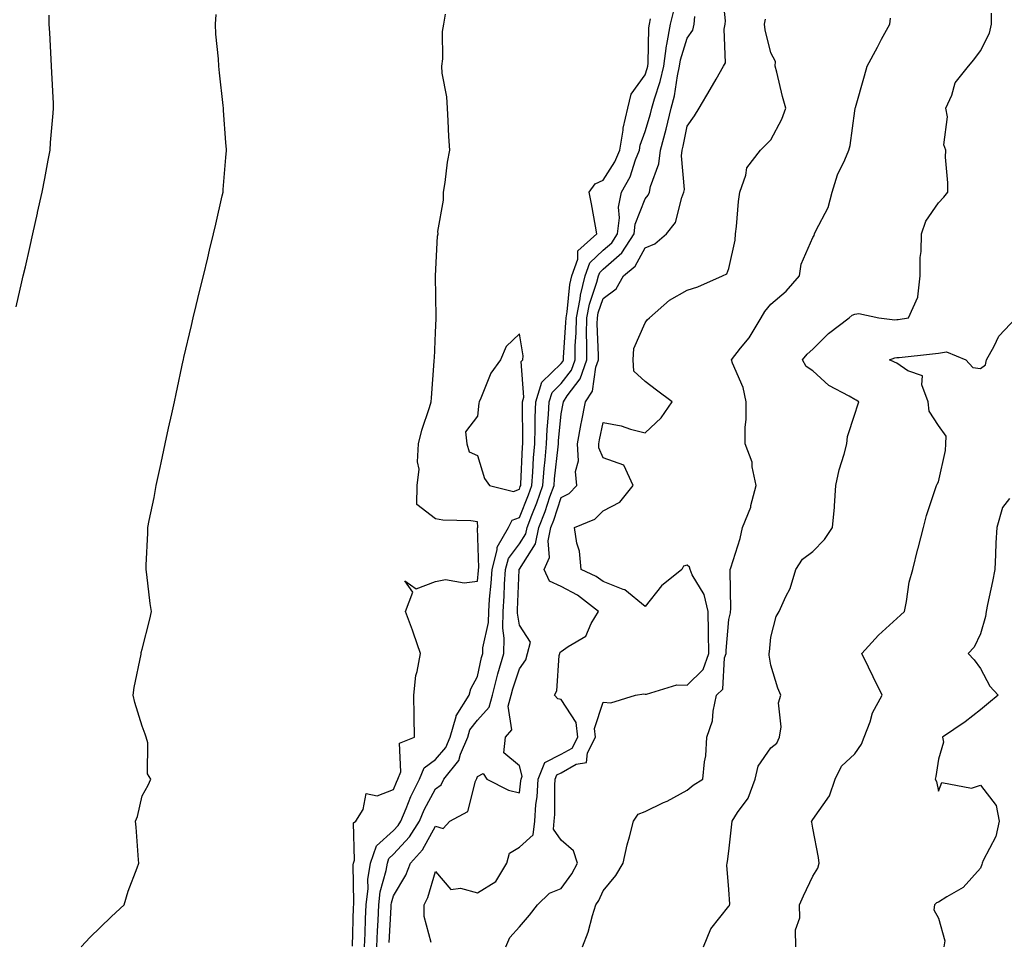
# Model space of a CAD drawing. Units: inches. Extents: x 942083 to 944723, y 7321658 to 7324298.
# Drawn here: x 943919 to 944154, y 7321923 to 7322143 of the extents above; entities that cross this region are included whole.
import ezdxf

# ---------------------------------------------------------------- set-up
doc = ezdxf.new("R2010")
doc.units = ezdxf.units.IN
doc.header["$MEASUREMENT"] = 0
doc.layers.add('Contour_94207321', color=7, linetype='Continuous', true_color=0x1443b1)

msp = doc.modelspace()

# ---------------------------------------------------------------- linework, layer by layer
at = {"layer": 'Contour_94207321'}
for points in [[(944017.02, 7321922.94, 3274), (944015.34, 7321929.21, 3274), (944015.31, 7321931.92, 3274), (944016.26, 7321933.71, 3274), (944018.05, 7321939.9, 3274), (944021.74, 7321935.61, 3274), (944024.03, 7321935.95, 3274), (944028.05, 7321934.8, 3274), (944032.47, 7321937.5, 3274), (944035.07, 7321941.92, 3274), (944035.73, 7321944.25, 3274), (944038.05, 7321945.69, 3274), (944041.36, 7321948.61, 3274), (944041.71, 7321951.92, 3274), (944042.01, 7321955.88, 3274), (944042.27, 7321957.71, 3274), (944042.55, 7321961.92, 3274), (944044.11, 7321965.86, 3274), (944048.05, 7321967.86, 3274), (944050.64, 7321969.33, 3274), (944051.97, 7321971.92, 3274), (944051.59, 7321975.45, 3274), (944048.05, 7321980.88, 3274), (944047.22, 7321981.09, 3274), (944046.45, 7321981.92, 3274), (944047.02, 7321982.95, 3274), (944047.54, 7321991.41, 3274), (944047.69, 7321991.92, 3274), (944047.77, 7321992.2, 3274), (944048.05, 7321992.36, 3274), (944049.68, 7321993.55, 3274), (944053.94, 7321996.03, 3274), (944055.21, 7321999.07, 3274), (944056.93, 7322001.92, 3274), (944051.94, 7322005.81, 3274), (944048.05, 7322007.89, 3274), (944045.28, 7322009.15, 3274), (944043.96, 7322011.92, 3274), (944045.21, 7322014.76, 3274), (944044.92, 7322018.79, 3274), (944045.57, 7322021.92, 3274), (944046.25, 7322023.71, 3274), (944048.05, 7322029.07, 3274), (944049.9, 7322030.07, 3274), (944051.79, 7322031.92, 3274), (944051.41, 7322035.28, 3274), (944052.14, 7322037.83, 3274), (944051.93, 7322041.92, 3274), (944052.83, 7322046.7, 3274), (944052.89, 7322047.08, 3274), (944053.85, 7322051.92, 3274), (944055.51, 7322054.46, 3274), (944056.29, 7322060.16, 3274), (944056.9, 7322061.92, 3274), (944056.92, 7322063.05, 3274), (944056.63, 7322070.5, 3274), (944056.66, 7322071.92, 3274), (944056.89, 7322073.09, 3274), (944058.05, 7322076.56, 3274), (944061.16, 7322078.82, 3274), (944062.86, 7322081.92, 3274), (944065.71, 7322084.27, 3274), (944068.05, 7322088.63, 3274), (944070.4, 7322089.57, 3274), (944073.16, 7322091.92, 3274), (944075.28, 7322094.69, 3274), (944076.77, 7322100.64, 3274), (944077.31, 7322101.92, 3274), (944077.42, 7322102.55, 3274), (944076.72, 7322110.59, 3274), (944076.88, 7322111.92, 3274), (944077.12, 7322112.85, 3274), (944078.05, 7322117.59, 3274), (944079.85, 7322120.12, 3274), (944080.94, 7322121.92, 3274), (944083.59, 7322126.39, 3274), (944084.99, 7322128.87, 3274), (944086.75, 7322131.92, 3274), (944087.2, 7322132.77, 3274), (944086.89, 7322140.76, 3274), (944087.17, 7322141.92, 3274), (944087.24, 7322142.74, 3274), (944086.44, 7322150.3, 3274)], [(944004.03, 7321921.92, 3276), (944004.2, 7321925.77, 3276), (944004.36, 7321928.22, 3276), (944004.52, 7321931.92, 3276), (944004.89, 7321935.09, 3276), (944006.29, 7321940.17, 3276), (944006.57, 7321941.92, 3276), (944006.95, 7321943.02, 3276), (944008.05, 7321944.01, 3276), (944011.85, 7321948.13, 3276), (944014.2, 7321951.92, 3276), (944015.35, 7321954.62, 3276), (944018.05, 7321959.63, 3276), (944019.37, 7321960.6, 3276), (944020.06, 7321961.92, 3276), (944023.62, 7321966.35, 3276), (944024.02, 7321967.89, 3276), (944025.76, 7321971.92, 3276), (944026.26, 7321973.71, 3276), (944028.05, 7321976, 3276), (944030.89, 7321979.08, 3276), (944031.61, 7321981.92, 3276), (944032.84, 7321986.72, 3276), (944032.92, 7321987.05, 3276), (944034.33, 7321991.92, 3276), (944034.46, 7321995.51, 3276), (944034.08, 7321997.95, 3276), (944034.17, 7322001.92, 3276), (944034.44, 7322005.54, 3276), (944034.53, 7322008.41, 3276), (944034.77, 7322011.92, 3276), (944035.43, 7322014.53, 3276), (944038.05, 7322018.05, 3276), (944039.56, 7322020.41, 3276), (944039.88, 7322021.92, 3276), (944041.02, 7322024.88, 3276), (944042.19, 7322027.78, 3276), (944043.67, 7322031.92, 3276), (944043.99, 7322035.98, 3276), (944044.23, 7322038.1, 3276), (944044.54, 7322041.92, 3276), (944044.68, 7322045.29, 3276), (944045.03, 7322048.91, 3276), (944045.17, 7322051.92, 3276), (944045.84, 7322054.13, 3276), (944048.05, 7322056.27, 3276), (944050.49, 7322059.48, 3276), (944051.33, 7322061.92, 3276), (944051.39, 7322065.26, 3276), (944051.62, 7322068.35, 3276), (944051.68, 7322071.92, 3276), (944052.55, 7322076.42, 3276), (944052.64, 7322077.33, 3276), (944053.76, 7322081.92, 3276), (944054.89, 7322085.08, 3276), (944058.05, 7322088.05, 3276), (944060.11, 7322089.85, 3276), (944061.45, 7322091.92, 3276), (944061.92, 7322095.78, 3276), (944061.69, 7322098.28, 3276), (944062.41, 7322101.92, 3276), (944064.45, 7322105.53, 3276), (944065.76, 7322109.63, 3276), (944066.7, 7322111.92, 3276), (944066.9, 7322113.07, 3276), (944068.05, 7322116.37, 3276), (944069.36, 7322120.61, 3276), (944069.68, 7322121.92, 3276), (944070.28, 7322124.15, 3276), (944071.67, 7322128.3, 3276), (944072.48, 7322131.92, 3276), (944073.16, 7322136.81, 3276), (944073.26, 7322137.13, 3276), (944074.14, 7322141.92, 3276), (944074.86, 7322145.12, 3276)], [(943918.05, 7322074.51, 3280), (943919.42, 7322080.55, 3280), (943919.73, 7322081.92, 3280), (943920.22, 7322084.09, 3280), (943921.3, 7322088.67, 3280), (943922.02, 7322091.92, 3280), (943923.12, 7322096.85, 3280), (943923.15, 7322097.02, 3280), (943924.2, 7322101.92, 3280), (943924.85, 7322105.12, 3280), (943925.63, 7322109.5, 3280), (943926.11, 7322111.92, 3280), (943926.2, 7322113.77, 3280), (943926.88, 7322120.75, 3280), (943926.95, 7322121.92, 3280), (943926.9, 7322123.07, 3280), (943926.56, 7322130.43, 3280), (943926.5, 7322131.92, 3280), (943926.38, 7322133.59, 3280), (943926.06, 7322139.92, 3280), (943925.9, 7322141.92, 3280), (943925.88, 7322144.09, 3280)], [(943933.55, 7321921.92, 3279), (943935.71, 7321924.26, 3279), (943938.05, 7321926.52, 3279), (943940.76, 7321929.21, 3279), (943943.76, 7321931.92, 3279), (943944.75, 7321935.23, 3279), (943946.93, 7321940.8, 3279), (943947.32, 7321941.92, 3279), (943947.25, 7321942.72, 3279), (943946.63, 7321950.5, 3279), (943946.52, 7321951.92, 3279), (943946.95, 7321953.02, 3279), (943948.05, 7321957.92, 3279), (943949.51, 7321960.46, 3279), (943950.12, 7321961.92, 3279), (943949.35, 7321963.21, 3279), (943949.4, 7321970.58, 3279), (943949.04, 7321971.92, 3279), (943948.77, 7321972.65, 3279), (943948.05, 7321974.55, 3279), (943946.3, 7321980.17, 3279), (943945.91, 7321981.92, 3279), (943946.19, 7321983.78, 3279), (943947.83, 7321991.7, 3279), (943947.86, 7321991.92, 3279), (943947.87, 7321992.09, 3279), (943948.05, 7321992.92, 3279), (943949.89, 7322000.08, 3279), (943950.33, 7322001.92, 3279), (943949.97, 7322003.84, 3279), (943949.22, 7322010.75, 3279), (943949.04, 7322011.92, 3279), (943949.04, 7322012.91, 3279), (943949.43, 7322020.54, 3279), (943949.43, 7322021.92, 3279), (943949.75, 7322023.62, 3279), (943950.91, 7322029.06, 3279), (943951.41, 7322031.92, 3279), (943952.35, 7322036.22, 3279), (943952.6, 7322037.36, 3279), (943953.6, 7322041.92, 3279), (943954.39, 7322045.58, 3279), (943955.13, 7322049, 3279), (943955.76, 7322051.92, 3279), (943956.17, 7322053.8, 3279), (943957.9, 7322061.77, 3279), (943957.93, 7322061.92, 3279), (943957.95, 7322062.01, 3279), (943958.05, 7322062.45, 3279), (943959.85, 7322070.12, 3279), (943960.28, 7322071.92, 3279), (943961, 7322074.86, 3279), (943961.79, 7322078.18, 3279), (943962.69, 7322081.92, 3279), (943963.73, 7322086.24, 3279), (943964.18, 7322088.05, 3279), (943965.12, 7322091.92, 3279), (943965.68, 7322094.29, 3279), (943967.16, 7322101.04, 3279), (943967.37, 7322101.92, 3279), (943967.44, 7322102.53, 3279), (943968.05, 7322110.16, 3279), (943968.18, 7322111.79, 3279), (943968.19, 7322111.92, 3279), (943968.17, 7322112.04, 3279), (943968.05, 7322113.75, 3279), (943967.5, 7322121.37, 3279), (943967.47, 7322121.92, 3279), (943967.42, 7322122.55, 3279), (943966.51, 7322130.38, 3279), (943966.35, 7322131.92, 3279), (943966.28, 7322133.69, 3279), (943965.69, 7322139.55, 3279), (943965.61, 7322141.92, 3279), (943965.74, 7322144.23, 3279)], [(943998.26, 7321922.13, 3278), (943998.52, 7321931.45, 3278), (943998.55, 7321931.92, 3278), (943998.61, 7321932.48, 3278), (943998.44, 7321941.52, 3278), (943998.5, 7321941.92, 3278), (943998.74, 7321942.61, 3278), (943998.49, 7321951.48, 3278), (943999.05, 7321951.92, 3278), (944000.81, 7321954.68, 3278), (944001.5, 7321958.48, 3278), (944004.11, 7321957.98, 3278), (944008.05, 7321959.43, 3278), (944008.74, 7321961.23, 3278), (944009.09, 7321961.92, 3278), (944009.77, 7321963.63, 3278), (944009.48, 7321970.49, 3278), (944013.02, 7321971.92, 3278), (944012.95, 7321976.82, 3278), (944012.93, 7321977.03, 3278), (944012.86, 7321981.92, 3278), (944013.33, 7321986.63, 3278), (944013.71, 7321987.58, 3278), (944014.47, 7321991.92, 3278), (944012.83, 7321996.7, 3278), (944012.56, 7321997.41, 3278), (944010.93, 7322001.92, 3278), (944012.65, 7322006.52, 3278), (944010.76, 7322009.21, 3278), (944013.45, 7322007.32, 3278), (944018.05, 7322009.03, 3278), (944020.41, 7322009.56, 3278), (944024.9, 7322008.77, 3278), (944028.05, 7322009.13, 3278), (944028.3, 7322011.66, 3278), (944028.32, 7322011.92, 3278), (944028.42, 7322012.29, 3278), (944028.09, 7322021.89, 3278), (944028.11, 7322021.92, 3278), (944028.17, 7322022.04, 3278), (944028.05, 7322023.3, 3278), (944026.45, 7322023.52, 3278), (944019.78, 7322023.65, 3278), (944018.05, 7322023.98, 3278), (944013.57, 7322027.44, 3278), (944013.69, 7322031.92, 3278), (944014.12, 7322035.85, 3278), (944013.75, 7322037.62, 3278), (944014.03, 7322041.92, 3278), (944014.83, 7322045.15, 3278), (944016.64, 7322050.51, 3278), (944017.05, 7322051.92, 3278), (944017.13, 7322052.84, 3278), (944017.74, 7322061.6, 3278), (944017.76, 7322061.92, 3278), (944017.78, 7322062.2, 3278), (944018.05, 7322068.44, 3278), (944018.23, 7322071.74, 3278), (944018.22, 7322071.92, 3278), (944018.21, 7322072.07, 3278), (944018.05, 7322081.92, 3278), (944018.55, 7322091.42, 3278), (944018.65, 7322091.92, 3278), (944018.63, 7322092.5, 3278), (944019.96, 7322100.01, 3278), (944019.93, 7322101.92, 3278), (944020.35, 7322104.22, 3278), (944020.89, 7322109.07, 3278), (944021.51, 7322111.92, 3278), (944021.26, 7322115.13, 3278), (944021.1, 7322118.87, 3278), (944020.88, 7322121.92, 3278), (944020.77, 7322124.64, 3278), (944019.68, 7322130.29, 3278), (944019.59, 7322131.92, 3278), (944019.83, 7322133.69, 3278), (944019.74, 7322140.24, 3278), (944020.03, 7322141.92, 3278), (944020.43, 7322144.3, 3278)], [(944001.14, 7321921.92, 3277), (944001.28, 7321925.15, 3277), (944001.38, 7321928.59, 3277), (944001.54, 7321931.92, 3277), (944001.98, 7321935.85, 3277), (944001.94, 7321938.03, 3277), (944002.53, 7321941.92, 3277), (944003.95, 7321946.02, 3277), (944008.05, 7321949.69, 3277), (944009.12, 7321950.85, 3277), (944009.79, 7321951.92, 3277), (944011.09, 7321954.96, 3277), (944012.17, 7321957.79, 3277), (944014.23, 7321961.92, 3277), (944015.32, 7321964.65, 3277), (944018.05, 7321966.59, 3277), (944020.51, 7321969.45, 3277), (944021.58, 7321971.92, 3277), (944022.96, 7321976.84, 3277), (944022.96, 7321977, 3277), (944026.11, 7321981.92, 3277), (944026.51, 7321983.46, 3277), (944028.05, 7321986.42, 3277), (944029.03, 7321990.94, 3277), (944029.31, 7321991.92, 3277), (944029.36, 7321993.22, 3277), (944030.67, 7321999.3, 3277), (944030.74, 7322001.92, 3277), (944030.94, 7322004.81, 3277), (944031.33, 7322008.64, 3277), (944031.55, 7322011.92, 3277), (944032.75, 7322016.61, 3277), (944032.73, 7322017.25, 3277), (944035.43, 7322021.92, 3277), (944036.33, 7322023.64, 3277), (944038.05, 7322024.34, 3277), (944040.24, 7322029.73, 3277), (944041.02, 7322031.92, 3277), (944041.27, 7322035.14, 3277), (944041.43, 7322038.54, 3277), (944041.71, 7322041.92, 3277), (944041.86, 7322045.73, 3277), (944041.82, 7322048.15, 3277), (944041.99, 7322051.92, 3277), (944043.41, 7322056.56, 3277), (944048.05, 7322061.06, 3277), (944048.42, 7322061.55, 3277), (944048.55, 7322061.92, 3277), (944048.56, 7322062.43, 3277), (944049.17, 7322070.8, 3277), (944049.19, 7322071.92, 3277), (944049.47, 7322073.34, 3277), (944050.1, 7322079.87, 3277), (944050.6, 7322081.92, 3277), (944052.01, 7322085.88, 3277), (944052.03, 7322087.93, 3277), (944056.57, 7322091.92, 3277), (944056.22, 7322093.75, 3277), (944055.24, 7322099.1, 3277), (944054.7, 7322101.92, 3277), (944056.13, 7322103.85, 3277), (944058.05, 7322104.76, 3277), (944060.82, 7322109.14, 3277), (944061.98, 7322111.92, 3277), (944062.78, 7322116.65, 3277), (944062.8, 7322117.17, 3277), (944063.9, 7322121.92, 3277), (944064.72, 7322125.25, 3277), (944068.05, 7322129.9, 3277), (944068.56, 7322131.41, 3277), (944068.67, 7322131.92, 3277), (944068.77, 7322132.64, 3277), (944068.92, 7322141.05, 3277), (944069.08, 7322141.92, 3277), (944069.37, 7322143.24, 3277)], [(944006.97, 7321923, 3275), (944007.48, 7321931.36, 3275), (944007.51, 7321931.92, 3275), (944007.57, 7321932.4, 3275), (944008.05, 7321934.13, 3275), (944010.98, 7321938.99, 3275), (944012.11, 7321941.92, 3275), (944014.93, 7321945.04, 3275), (944018.05, 7321950.7, 3275), (944019.85, 7321950.12, 3275), (944021.5, 7321951.92, 3275), (944025.73, 7321954.25, 3275), (944027.57, 7321961.45, 3275), (944027.83, 7321961.92, 3275), (944027.92, 7321962.05, 3275), (944028.05, 7321962.53, 3275), (944029.45, 7321963.31, 3275), (944030.28, 7321961.92, 3275), (944035.46, 7321959.33, 3275), (944038.05, 7321958.66, 3275), (944038.44, 7321961.53, 3275), (944038.47, 7321961.92, 3275), (944038.74, 7321962.61, 3275), (944038.05, 7321965.08, 3275), (944034.33, 7321968.19, 3275), (944034.76, 7321971.92, 3275), (944036.26, 7321973.71, 3275), (944035.42, 7321979.3, 3275), (944036.09, 7321981.92, 3275), (944036.49, 7321983.48, 3275), (944038.05, 7321988.21, 3275), (944039.58, 7321990.39, 3275), (944040.02, 7321991.92, 3275), (944040.72, 7321994.58, 3275), (944038.05, 7321998.65, 3275), (944037.61, 7322001.48, 3275), (944037.62, 7322001.92, 3275), (944037.65, 7322002.32, 3275), (944037.99, 7322011.86, 3275), (944037.99, 7322011.92, 3275), (944038, 7322011.96, 3275), (944038.05, 7322012.03, 3275), (944041.92, 7322018.05, 3275), (944042.73, 7322021.92, 3275), (944044.2, 7322025.77, 3275), (944045.35, 7322029.23, 3275), (944046.32, 7322031.92, 3275), (944046.45, 7322033.52, 3275), (944047.33, 7322041.19, 3275), (944047.39, 7322041.92, 3275), (944047.41, 7322042.56, 3275), (944048.05, 7322049.06, 3275), (944048.47, 7322051.51, 3275), (944048.55, 7322051.92, 3275), (944049.49, 7322053.35, 3275), (944052.56, 7322057.4, 3275), (944054.11, 7322061.92, 3275), (944054.18, 7322065.78, 3275), (944054.1, 7322067.97, 3275), (944054.17, 7322071.92, 3275), (944054.8, 7322075.17, 3275), (944056.57, 7322080.43, 3275), (944056.93, 7322081.92, 3275), (944057.22, 7322082.75, 3275), (944058.05, 7322083.53, 3275), (944062.53, 7322087.44, 3275), (944065.43, 7322091.92, 3275), (944065.71, 7322094.26, 3275), (944068.05, 7322100.28, 3275), (944068.79, 7322101.17, 3275), (944069.11, 7322101.92, 3275), (944069.35, 7322103.22, 3275), (944071.35, 7322108.62, 3275), (944071.73, 7322111.92, 3275), (944073.07, 7322116.91, 3275), (944073.07, 7322116.94, 3275), (944074.26, 7322121.92, 3275), (944075.06, 7322124.9, 3275), (944075.78, 7322129.65, 3275), (944076.29, 7322131.92, 3275), (944076.51, 7322133.47, 3275), (944078.05, 7322138.62, 3275), (944079.42, 7322140.56, 3275), (944079.74, 7322141.92, 3275), (944079.9, 7322143.77, 3275)], [(944034.81, 7321921.92, 3273), (944035.79, 7321924.18, 3273), (944038.05, 7321926.71, 3273), (944040.51, 7321929.46, 3273), (944042.37, 7321931.92, 3273), (944045.23, 7321934.75, 3273), (944048.05, 7321935.88, 3273), (944050.6, 7321939.38, 3273), (944051.89, 7321941.92, 3273), (944050.98, 7321944.85, 3273), (944048.05, 7321947.41, 3273), (944046.16, 7321950.03, 3273), (944046.36, 7321951.92, 3273), (944046.48, 7321953.49, 3273), (944046.53, 7321960.4, 3273), (944046.63, 7321961.92, 3273), (944047.03, 7321962.94, 3273), (944048.05, 7321963.45, 3273), (944051.59, 7321965.46, 3273), (944054.06, 7321965.91, 3273), (944054.29, 7321968.16, 3273), (944056.2, 7321971.92, 3273), (944055.98, 7321973.99, 3273), (944058.05, 7321980.25, 3273), (944059.87, 7321980.1, 3273), (944065.75, 7321981.92, 3273), (944067.72, 7321982.25, 3273), (944068.05, 7321982.21, 3273), (944068.34, 7321982.21, 3273), (944075.6, 7321984.38, 3273), (944078.05, 7321984.37, 3273), (944081.86, 7321988.11, 3273), (944083.24, 7321991.92, 3273), (944083.15, 7321996.82, 3273), (944083.17, 7321997.04, 3273), (944083.06, 7322001.92, 3273), (944082.11, 7322005.98, 3273), (944079.3, 7322010.67, 3273), (944078.76, 7322011.92, 3273), (944078.64, 7322012.51, 3273), (944078.05, 7322012.96, 3273), (944077.23, 7322012.74, 3273), (944076.78, 7322011.92, 3273), (944071.93, 7322008.04, 3273), (944068.05, 7322003.06, 3273), (944063.23, 7322007.1, 3273), (944062.8, 7322007.17, 3273), (944058.05, 7322009.06, 3273), (944056.4, 7322010.27, 3273), (944052.83, 7322011.92, 3273), (944052.43, 7322016.3, 3273), (944051.75, 7322018.22, 3273), (944051.21, 7322021.92, 3273), (944056.02, 7322023.95, 3273), (944058.05, 7322025.9, 3273), (944061.98, 7322027.99, 3273), (944065.22, 7322031.92, 3273), (944062.94, 7322036.82, 3273), (944058.05, 7322038.57, 3273), (944057.03, 7322040.91, 3273), (944056.99, 7322041.92, 3273), (944057.15, 7322042.81, 3273), (944058.05, 7322046.94, 3273), (944062.34, 7322046.2, 3273), (944064.6, 7322045.37, 3273), (944068.05, 7322044.53, 3273), (944071.88, 7322048.09, 3273), (944074.53, 7322051.92, 3273), (944070.78, 7322054.65, 3273), (944068.05, 7322056.76, 3273), (944065.32, 7322059.19, 3273), (944065.18, 7322061.92, 3273), (944065.37, 7322064.59, 3273), (944068.05, 7322070.77, 3273), (944068.56, 7322071.41, 3273), (944069.07, 7322071.92, 3273), (944073.85, 7322076.12, 3273), (944078.05, 7322078.49, 3273), (944080.64, 7322079.33, 3273), (944086.54, 7322081.92, 3273), (944087.55, 7322082.42, 3273), (944088.05, 7322083.66, 3273), (944089.51, 7322090.46, 3273), (944089.6, 7322091.92, 3273), (944089.84, 7322093.71, 3273), (944090.29, 7322099.68, 3273), (944090.62, 7322101.92, 3273), (944092.08, 7322105.95, 3273), (944092.31, 7322107.66, 3273), (944095.57, 7322111.92, 3273), (944096.83, 7322113.15, 3273), (944098.05, 7322114.36, 3273), (944100.65, 7322119.32, 3273), (944101.59, 7322121.92, 3273), (944100.84, 7322124.71, 3273), (944099.43, 7322130.54, 3273), (944099.08, 7322131.92, 3273), (944099.17, 7322133.04, 3273), (944098.05, 7322135.08, 3273), (944096.69, 7322140.57, 3273), (944096.52, 7322141.92, 3273), (944096.8, 7322143.17, 3273)], [(944053.11, 7321921.92, 3272), (944054.5, 7321925.47, 3272), (944055.5, 7321929.38, 3272), (944056.32, 7321931.92, 3272), (944057.02, 7321932.95, 3272), (944058.05, 7321935.32, 3272), (944061.07, 7321938.91, 3272), (944062.8, 7321941.92, 3272), (944063.73, 7321946.23, 3272), (944064.33, 7321948.2, 3272), (944065.26, 7321951.92, 3272), (944066.36, 7321953.61, 3272), (944068.05, 7321954.25, 3272), (944072.46, 7321956.33, 3272), (944073.28, 7321956.69, 3272), (944078.05, 7321959.26, 3272), (944079.5, 7321960.48, 3272), (944081.84, 7321961.92, 3272), (944082.19, 7321966.07, 3272), (944082.52, 7321967.45, 3272), (944082.81, 7321971.92, 3272), (944084.14, 7321975.82, 3272), (944084.26, 7321978.13, 3272), (944085.1, 7321981.92, 3272), (944086.59, 7321983.37, 3272), (944087.01, 7321990.89, 3272), (944087.4, 7321991.92, 3272), (944087.38, 7321992.59, 3272), (944088.05, 7322000.01, 3272), (944088.38, 7322001.59, 3272), (944088.43, 7322001.92, 3272), (944088.47, 7322002.34, 3272), (944088.32, 7322011.64, 3272), (944088.36, 7322011.92, 3272), (944088.48, 7322012.34, 3272), (944090.7, 7322019.27, 3272), (944091.3, 7322021.92, 3272), (944093.23, 7322026.74, 3272), (944093.27, 7322027.14, 3272), (944094.52, 7322031.92, 3272), (944093.59, 7322036.38, 3272), (944093.62, 7322037.49, 3272), (944091.93, 7322041.92, 3272), (944091.95, 7322045.81, 3272), (944092.18, 7322047.79, 3272), (944092.19, 7322051.92, 3272), (944091.46, 7322055.33, 3272), (944088.88, 7322061.09, 3272), (944088.62, 7322061.92, 3272), (944090.8, 7322064.67, 3272), (944092.83, 7322067.14, 3272), (944095.74, 7322071.92, 3272), (944096.57, 7322073.4, 3272), (944098.05, 7322075.2, 3272), (944101.67, 7322078.29, 3272), (944104.84, 7322081.92, 3272), (944105.24, 7322084.73, 3272), (944108.05, 7322091.07, 3272), (944108.4, 7322091.57, 3272), (944108.48, 7322091.92, 3272), (944108.77, 7322092.64, 3272), (944111.71, 7322098.26, 3272), (944112.67, 7322101.92, 3272), (944113.92, 7322106.05, 3272), (944115.7, 7322109.57, 3272), (944116.67, 7322111.92, 3272), (944116.98, 7322113, 3272), (944118.05, 7322121.27, 3272), (944118.13, 7322121.84, 3272), (944118.16, 7322121.92, 3272), (944118.21, 7322122.08, 3272), (944120.34, 7322129.63, 3272), (944121.02, 7322131.92, 3272), (944123.48, 7322136.5, 3272), (944124.47, 7322138.34, 3272), (944126.39, 7322141.92, 3272), (944126.61, 7322143.36, 3272)], [(944082.01, 7321921.92, 3271), (944083.73, 7321926.24, 3271), (944088.05, 7321931.6, 3271), (944088.19, 7321931.78, 3271), (944088.2, 7321931.92, 3271), (944088.22, 7321932.08, 3271), (944088.05, 7321935.61, 3271), (944087.57, 7321941.44, 3271), (944087.61, 7321941.92, 3271), (944087.7, 7321942.27, 3271), (944088.05, 7321944.75, 3271), (944088.75, 7321951.22, 3271), (944088.78, 7321951.92, 3271), (944090.07, 7321953.94, 3271), (944092.6, 7321957.37, 3271), (944094.26, 7321961.92, 3271), (944094.98, 7321964.99, 3271), (944098.05, 7321969.36, 3271), (944099.44, 7321970.53, 3271), (944100.09, 7321971.92, 3271), (944100.49, 7321974.36, 3271), (944099.87, 7321980.1, 3271), (944100.44, 7321981.92, 3271), (944099.74, 7321983.6, 3271), (944098.05, 7321989.08, 3271), (944097.63, 7321991.5, 3271), (944097.62, 7321991.92, 3271), (944097.68, 7321992.29, 3271), (944098.05, 7321995.75, 3271), (944099.31, 7322000.67, 3271), (944100.03, 7322001.92, 3271), (944101.58, 7322005.44, 3271), (944102.61, 7322007.36, 3271), (944103.99, 7322011.92, 3271), (944105.56, 7322014.41, 3271), (944108.05, 7322016.2, 3271), (944110.87, 7322019.1, 3271), (944112.78, 7322021.92, 3271), (944113.21, 7322026.77, 3271), (944113.2, 7322027.07, 3271), (944113.55, 7322031.92, 3271), (944114.32, 7322035.65, 3271), (944115.54, 7322039.41, 3271), (944116.17, 7322041.92, 3271), (944116.32, 7322043.65, 3271), (944118.05, 7322048.99, 3271), (944118.76, 7322051.21, 3271), (944119.05, 7322051.92, 3271), (944118.4, 7322052.28, 3271), (944118.05, 7322052.45, 3271), (944116.72, 7322053.24, 3271), (944111.9, 7322055.77, 3271), (944108.05, 7322059.29, 3271), (944106.43, 7322060.29, 3271), (944105.59, 7322061.92, 3271), (944106.73, 7322063.24, 3271), (944108.05, 7322064.43, 3271), (944111.8, 7322068.17, 3271), (944116.7, 7322071.92, 3271), (944117.44, 7322072.53, 3271), (944118.05, 7322072.81, 3271), (944119.06, 7322072.93, 3271), (944123.76, 7322071.92, 3271), (944127.58, 7322071.46, 3271), (944128.05, 7322071.51, 3271), (944128.42, 7322071.55, 3271), (944130.87, 7322071.92, 3271), (944133.09, 7322076.88, 3271), (944133.07, 7322076.93, 3271), (944133.63, 7322081.92, 3271), (944133.68, 7322086.28, 3271), (944133.87, 7322087.74, 3271), (944133.94, 7322091.92, 3271), (944134.98, 7322094.99, 3271), (944138.05, 7322099.37, 3271), (944139.3, 7322100.67, 3271), (944140.22, 7322101.92, 3271), (944140.23, 7322104.1, 3271), (944139.73, 7322110.24, 3271), (944139.75, 7322111.92, 3271), (944139.32, 7322113.19, 3271), (944140.14, 7322119.83, 3271), (944139.8, 7322121.92, 3271), (944141.18, 7322125.06, 3271), (944142.01, 7322127.96, 3271), (944145.17, 7322131.92, 3271), (944146.49, 7322133.48, 3271), (944148.05, 7322135.6, 3271), (944150.16, 7322139.81, 3271), (944150.63, 7322141.92, 3271), (944150.69, 7322144.56, 3271)], [(944103.97, 7321921.92, 3270), (944103.94, 7321926.03, 3270), (944104.95, 7321928.82, 3270), (944104.89, 7321931.92, 3270), (944105.84, 7321934.13, 3270), (944108.05, 7321938.82, 3270), (944109.27, 7321940.69, 3270), (944109.58, 7321941.92, 3270), (944109.41, 7321943.28, 3270), (944108.05, 7321950.2, 3270), (944107.8, 7321951.67, 3270), (944107.77, 7321951.92, 3270), (944107.87, 7321952.09, 3270), (944108.05, 7321952.29, 3270), (944112.05, 7321957.92, 3270), (944113.39, 7321961.92, 3270), (944114.92, 7321965.05, 3270), (944118.05, 7321967.98, 3270), (944119.68, 7321970.29, 3270), (944120.31, 7321971.92, 3270), (944121.69, 7321975.56, 3270), (944122.27, 7321977.7, 3270), (944124.56, 7321981.92, 3270), (944122.44, 7321986.31, 3270), (944121.32, 7321988.65, 3270), (944119.75, 7321991.92, 3270), (944123.68, 7321996.28, 3270), (944128.05, 7322000.26, 3270), (944128.95, 7322001.03, 3270), (944129.88, 7322001.92, 3270), (944130.39, 7322004.26, 3270), (944131.07, 7322008.9, 3270), (944131.87, 7322011.92, 3270), (944133.11, 7322016.87, 3270), (944133.15, 7322017.02, 3270), (944134.43, 7322021.92, 3270), (944135.17, 7322024.8, 3270), (944137.33, 7322031.2, 3270), (944137.54, 7322031.92, 3270), (944137.73, 7322032.24, 3270), (944138.05, 7322032.79, 3270), (944139.68, 7322040.28, 3270), (944139.77, 7322041.92, 3270), (944139.82, 7322043.69, 3270), (944138.05, 7322046.27, 3270), (944135.83, 7322049.7, 3270), (944135.58, 7322051.92, 3270), (944134.02, 7322055.95, 3270), (944134.19, 7322058.06, 3270), (944130.69, 7322059.29, 3270), (944128.05, 7322061.11, 3270), (944127.52, 7322061.39, 3270), (944126.37, 7322061.92, 3270), (944127.59, 7322062.38, 3270), (944128.05, 7322062.43, 3270), (944128.63, 7322062.5, 3270), (944136.62, 7322063.35, 3270), (944138.05, 7322063.54, 3270), (944139.93, 7322063.81, 3270), (944144.54, 7322061.92, 3270), (944146.22, 7322060.09, 3270), (944148.05, 7322059.85, 3270), (944149.24, 7322060.73, 3270), (944149.49, 7322061.92, 3270), (944151.31, 7322065.18, 3270), (944152.39, 7322067.59, 3270), (944156.53, 7322071.92, 3270)], [(944154.95, 7322028.82, 3269), (944153.28, 7322026.69, 3269), (944151.94, 7322021.92, 3269), (944151.73, 7322018.24, 3269), (944151.66, 7322015.53, 3269), (944151.47, 7322011.92, 3269), (944150.88, 7322009.09, 3269), (944149.72, 7322003.59, 3269), (944149.37, 7322001.92, 3269), (944149.23, 7322000.73, 3269), (944148.05, 7321996.6, 3269), (944146.54, 7321993.43, 3269), (944145.07, 7321991.92, 3269), (944146.5, 7321990.37, 3269), (944148.05, 7321988.27, 3269), (944150.24, 7321984.11, 3269), (944152.26, 7321981.92, 3269), (944149.93, 7321980.04, 3269), (944148.05, 7321978.43, 3269), (944144.36, 7321975.61, 3269), (944138.97, 7321971.92, 3269), (944139.19, 7321970.78, 3269), (944138.05, 7321966.7, 3269), (944137.42, 7321962.54, 3269), (944137.27, 7321961.92, 3269), (944137.53, 7321961.4, 3269), (944138.05, 7321959.07, 3269), (944138.82, 7321961.15, 3269), (944145.93, 7321959.8, 3269), (944148.05, 7321960.5, 3269), (944151.8, 7321955.67, 3269), (944152.48, 7321951.92, 3269), (944151.71, 7321948.26, 3269), (944148.68, 7321942.56, 3269), (944148.46, 7321941.92, 3269), (944148.37, 7321941.6, 3269), (944148.05, 7321940.71, 3269), (944143.93, 7321936.05, 3269), (944140.02, 7321933.89, 3269), (944138.05, 7321932.62, 3269), (944137.53, 7321932.43, 3269), (944137.11, 7321931.92, 3269), (944136.89, 7321930.76, 3269), (944138.05, 7321928.74, 3269), (944139.51, 7321923.38, 3269), (944139.33, 7321921.92, 3269)]]:
    msp.add_polyline3d(points, dxfattribs=at)
msp.add_polyline3d([(944038.05, 7322031.11, 3278), (944038.28, 7322031.69, 3278), (944038.37, 7322031.92, 3278), (944038.39, 7322032.27, 3278), (944038.8, 7322041.16, 3278), (944038.87, 7322041.92, 3278), (944038.9, 7322042.77, 3278), (944038.77, 7322051.19, 3278), (944038.81, 7322051.92, 3278), (944039.14, 7322053.01, 3278), (944038.46, 7322061.51, 3278), (944038.91, 7322061.92, 3278), (944038.99, 7322062.86, 3278), (944038.05, 7322068.11, 3278), (944034.89, 7322065.08, 3278), (944033.53, 7322061.92, 3278), (944031.24, 7322058.73, 3278), (944028.86, 7322052.74, 3278), (944028.46, 7322051.92, 3278), (944028.4, 7322051.56, 3278), (944028.05, 7322048.48, 3278), (944025.22, 7322044.76, 3278), (944025.49, 7322041.92, 3278), (944026.08, 7322039.95, 3278), (944028.05, 7322039.06, 3278), (944029.75, 7322033.62, 3278), (944030.94, 7322031.92, 3278), (944036.68, 7322030.55, 3278)], close=True, dxfattribs=at)

doc.saveas('drawing.dxf')
